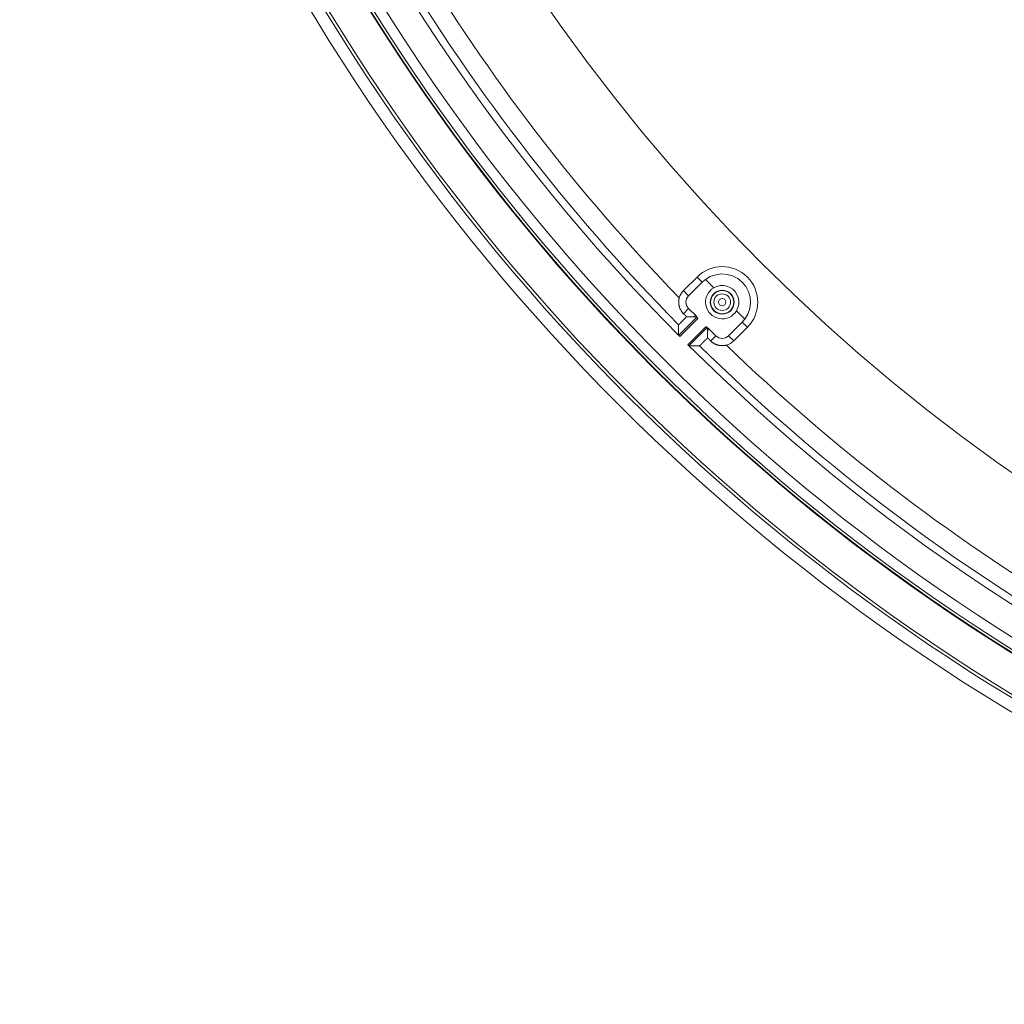
# Model space of a CAD drawing. Units: inches. Extents: x -124 to 124, y -338 to 0.
# Drawn here: x 14 to 20, y -101 to -94 of the extents above; entities that cross this region are included whole.
import ezdxf

# ---------------------------------------------------------------- set-up
doc = ezdxf.new("R2010")
doc.units = ezdxf.units.IN
doc.header["$MEASUREMENT"] = 0
doc.layers.add('Object', color=1, linetype='Continuous')

msp = doc.modelspace()

# ---------------------------------------------------------------- linework, layer by layer
at = {"layer": 'Object', "linetype": 'Continuous', "lineweight": 0}
for p, q in [((18.38804, -96.23274), (18.47643, -96.14435)), ((18.42147, -96.26618), (18.50986, -96.17779)), ((18.47643, -96.14435), (18.50986, -96.17779)), ((18.53036, -96.16011), (18.58467, -96.21443)), ((18.38804, -96.23274), (18.42147, -96.26618)), ((18.38811, -96.38273), (18.42147, -96.34936)), ((18.42147, -96.34936), (18.47184, -96.39973)), ((18.73319, -96.36294), (18.78751, -96.41726)), ((18.35642, -96.52382), (18.47492, -96.40532)), ((18.3634, -96.53097), (18.48044, -96.41394)), ((18.40789, -96.40251), (18.45512, -96.40251)), ((18.68144, -96.52614), (18.76983, -96.43775)), ((18.76983, -96.43775), (18.80326, -96.47119)), ((18.41664, -96.58421), (18.53368, -96.46718)), ((18.4238, -96.5912), (18.5423, -96.47269)), ((18.54511, -96.53973), (18.54511, -96.49249)), ((18.54788, -96.47577), (18.59825, -96.52614)), ((18.71487, -96.55957), (18.80326, -96.47119)), ((18.56489, -96.5595), (18.59825, -96.52614)), ((18.68144, -96.52614), (18.71487, -96.55957))]:
    msp.add_line(p, q, dxfattribs=at)
at = {"layer": 'Object', "linetype": 'Continuous', "lineweight": 0, "extrusion": (0, 0, -1)}
for points in [[(-18.53036, -96.16011), (-18.56243, -96.14104), (-18.5977, -96.12884), (-18.6347, -96.12402), (-18.67191, -96.12676), (-18.70781, -96.13697), (-18.7409, -96.15421), (-18.76983, -96.17779), (-18.7934, -96.20671), (-18.81065, -96.23981), (-18.82085, -96.2757), (-18.8236, -96.31292), (-18.81877, -96.34992), (-18.80657, -96.38518), (-18.78751, -96.41726)], [(-18.58467, -96.21443), (-18.60462, -96.20522), (-18.62601, -96.20023), (-18.64797, -96.19965), (-18.6696, -96.2035), (-18.69001, -96.21164), (-18.70836, -96.22373), (-18.72389, -96.23926), (-18.73597, -96.25761), (-18.74411, -96.27801), (-18.74797, -96.29964), (-18.74739, -96.3216), (-18.74239, -96.343), (-18.73319, -96.36294)]]:
    msp.add_lwpolyline(points, dxfattribs=at)
at = {"layer": 'Object', "linetype": 'Continuous', "lineweight": 0}
for points in [[(18.38811, -96.38273), (18.38616, -96.38073), (18.38427, -96.37868), (18.38244, -96.37659), (18.38066, -96.37445), (18.37894, -96.37227), (18.37728, -96.37005), (18.37568, -96.36778), (18.37414, -96.36548), (18.37266, -96.36313), (18.37124, -96.36075), (18.36989, -96.35834), (18.3686, -96.35589), (18.36737, -96.3534), (18.36621, -96.35088), (18.36511, -96.34834), (18.36407, -96.34576), (18.36311, -96.34315), (18.36221, -96.34052), (18.36138, -96.33786), (18.36062, -96.33517), (18.35993, -96.33247), (18.35931, -96.32975), (18.35876, -96.32702), (18.35829, -96.32428), (18.35789, -96.32153), (18.35756, -96.31878), (18.35731, -96.31601), (18.35712, -96.31325), (18.35701, -96.31048), (18.35698, -96.30771), (18.35701, -96.30494), (18.35712, -96.30217), (18.3573, -96.29941), (18.35755, -96.29665), (18.35788, -96.29389), (18.35828, -96.29114), (18.35875, -96.2884), (18.35929, -96.28567), (18.35991, -96.28295), (18.3606, -96.28025)], [(18.35662, -96.45559), (18.35662, -96.45566), (18.35662, -96.45573), (18.35662, -96.4558), (18.35662, -96.45587), (18.35662, -96.45595), (18.35662, -96.45602), (18.35662, -96.45609), (18.35662, -96.45616), (18.35662, -96.45623), (18.35662, -96.45631), (18.35662, -96.45638), (18.35662, -96.45645), (18.35662, -96.45652), (18.35662, -96.45659), (18.35662, -96.45666), (18.35662, -96.45674), (18.35662, -96.45681), (18.35662, -96.45688), (18.35662, -96.45695), (18.35662, -96.45702), (18.35662, -96.4571), (18.35662, -96.45717), (18.35662, -96.45724), (18.35662, -96.45731), (18.35662, -96.45738), (18.35662, -96.45745), (18.35662, -96.45753), (18.35662, -96.4576), (18.35662, -96.45767), (18.35662, -96.45774), (18.35661, -96.45781), (18.35661, -96.45789), (18.35661, -96.45796), (18.35661, -96.45803), (18.35661, -96.4581), (18.35661, -96.45817), (18.35661, -96.45825), (18.35661, -96.45832), (18.35661, -96.45839), (18.35661, -96.45846)], [(18.40789, -96.40251), (18.40716, -96.40325), (18.40643, -96.40398), (18.40569, -96.40472), (18.40496, -96.40546), (18.40423, -96.4062), (18.4035, -96.40694), (18.40277, -96.40768), (18.40204, -96.40842), (18.40131, -96.40916), (18.40058, -96.4099), (18.39985, -96.41064), (18.39913, -96.41138), (18.3984, -96.41213), (18.39767, -96.41287), (18.39694, -96.41361), (18.39621, -96.41435), (18.39548, -96.41509), (18.39475, -96.41583), (18.39402, -96.41657), (18.39329, -96.41731), (18.39256, -96.41805), (18.39183, -96.41879), (18.3911, -96.41953), (18.39037, -96.42027), (18.38964, -96.42101), (18.38891, -96.42175), (18.38818, -96.42249), (18.38745, -96.42323), (18.38672, -96.42397), (18.38599, -96.42471), (18.38525, -96.42545), (18.38452, -96.42618), (18.38379, -96.42692), (18.38305, -96.42766), (18.38232, -96.42839), (18.38158, -96.42913), (18.38085, -96.42986), (18.38011, -96.4306), (18.37938, -96.43133), (18.37864, -96.43207), (18.37791, -96.4328), (18.37717, -96.43354), (18.37644, -96.43427), (18.3757, -96.43501), (18.37497, -96.43574), (18.37424, -96.43648), (18.37351, -96.43722), (18.37278, -96.43796), (18.37205, -96.43871), (18.37132, -96.43945), (18.3706, -96.4402), (18.36988, -96.44094), (18.36916, -96.44169), (18.36844, -96.44244), (18.36772, -96.4432), (18.36701, -96.44395), (18.36629, -96.4447), (18.36558, -96.44546), (18.36487, -96.44622), (18.36416, -96.44698), (18.36345, -96.44774), (18.36274, -96.4485), (18.36199, -96.44922), (18.3612, -96.44987), (18.36038, -96.45049), (18.35957, -96.45107), (18.3588, -96.45165), (18.3581, -96.45224), (18.35751, -96.45287), (18.35704, -96.45355), (18.35674, -96.45431), (18.35663, -96.45516)], [(18.46643, -96.39432), (18.46614, -96.39452), (18.46586, -96.39473), (18.46558, -96.39493), (18.46529, -96.39513), (18.46501, -96.39534), (18.46473, -96.39554), (18.46445, -96.39575), (18.46416, -96.39595), (18.46388, -96.39616), (18.4636, -96.39636), (18.46331, -96.39656), (18.46303, -96.39677), (18.46275, -96.39697), (18.46247, -96.39718), (18.46218, -96.39738), (18.4619, -96.39759), (18.46162, -96.39779), (18.46134, -96.398), (18.46105, -96.3982), (18.46077, -96.3984), (18.46049, -96.39861), (18.4602, -96.39881), (18.45992, -96.39902), (18.45964, -96.39922), (18.45936, -96.39943), (18.45907, -96.39963), (18.45879, -96.39984), (18.45851, -96.40004), (18.45823, -96.40025), (18.45795, -96.40045), (18.45766, -96.40066), (18.45738, -96.40086), (18.4571, -96.40107), (18.45682, -96.40127), (18.45653, -96.40148), (18.45625, -96.40169), (18.45597, -96.40189), (18.45569, -96.4021), (18.45541, -96.4023), (18.45512, -96.40251)], [(18.47492, -96.40532), (18.47442, -96.40525), (18.47393, -96.40519), (18.47343, -96.40513), (18.47294, -96.40506), (18.47244, -96.405), (18.47195, -96.40493), (18.47145, -96.40487), (18.47095, -96.4048), (18.47046, -96.40474), (18.46996, -96.40467), (18.46947, -96.4046), (18.46897, -96.40454), (18.46848, -96.40447), (18.46798, -96.4044), (18.46749, -96.40433), (18.46699, -96.40426), (18.4665, -96.4042), (18.466, -96.40413), (18.46551, -96.40406), (18.46501, -96.40399), (18.46452, -96.40392), (18.46402, -96.40385), (18.46353, -96.40377), (18.46303, -96.4037), (18.46254, -96.40363), (18.46204, -96.40356), (18.46155, -96.40349), (18.46105, -96.40341), (18.46056, -96.40334), (18.46006, -96.40327), (18.45957, -96.40319), (18.45908, -96.40312), (18.45858, -96.40304), (18.45809, -96.40297), (18.45759, -96.40289), (18.4571, -96.40281), (18.45661, -96.40274), (18.45611, -96.40266), (18.45562, -96.40258), (18.45512, -96.40251)], [(18.47492, -96.40532), (18.47514, -96.40537), (18.47534, -96.40544), (18.47552, -96.40554), (18.47569, -96.40565), (18.47583, -96.40579), (18.47597, -96.40595), (18.47609, -96.40612), (18.4762, -96.40631), (18.47631, -96.40651), (18.47641, -96.40673), (18.4765, -96.40695), (18.47659, -96.40719), (18.47668, -96.40743), (18.47676, -96.40768), (18.47685, -96.40793), (18.47695, -96.40818), (18.47704, -96.40844), (18.47715, -96.40869), (18.47726, -96.40895), (18.47738, -96.4092), (18.47752, -96.40944), (18.47767, -96.40968), (18.47782, -96.40992), (18.47797, -96.41016), (18.47812, -96.4104), (18.47828, -96.41063), (18.47843, -96.41087), (18.47858, -96.41111), (18.47874, -96.41135), (18.47889, -96.41158), (18.47904, -96.41182), (18.4792, -96.41206), (18.47935, -96.41229), (18.47951, -96.41253), (18.47966, -96.41276), (18.47982, -96.413), (18.47997, -96.41323), (18.48013, -96.41347), (18.48028, -96.41371), (18.48044, -96.41394)], [(18.35642, -96.52382), (18.35642, -96.52261), (18.35642, -96.5214), (18.35643, -96.52019), (18.35643, -96.51899), (18.35643, -96.51778), (18.35643, -96.51657), (18.35644, -96.51536), (18.35644, -96.51415), (18.35644, -96.51295), (18.35644, -96.51174), (18.35645, -96.51053), (18.35645, -96.50932), (18.35645, -96.50812), (18.35645, -96.50691), (18.35646, -96.5057), (18.35646, -96.50449), (18.35646, -96.50328), (18.35647, -96.50208), (18.35647, -96.50087), (18.35647, -96.49966), (18.35648, -96.49845), (18.35648, -96.49724), (18.35648, -96.49604), (18.35649, -96.49483), (18.35649, -96.49362), (18.35649, -96.49241), (18.35649, -96.4912), (18.3565, -96.49), (18.3565, -96.48879), (18.35651, -96.48758), (18.35651, -96.48637), (18.35651, -96.48516), (18.35652, -96.48396), (18.35652, -96.48275), (18.35652, -96.48154), (18.35653, -96.48033), (18.35653, -96.47912), (18.35653, -96.47792), (18.35654, -96.47671), (18.35654, -96.4755)], [(18.3566, -96.46227), (18.35659, -96.4626), (18.35659, -96.46293), (18.35659, -96.46326), (18.35659, -96.46359), (18.35659, -96.46392), (18.35659, -96.46425), (18.35659, -96.46458), (18.35658, -96.46491), (18.35658, -96.46524), (18.35658, -96.46558), (18.35658, -96.46591), (18.35658, -96.46624), (18.35658, -96.46657), (18.35658, -96.4669), (18.35657, -96.46723), (18.35657, -96.46756), (18.35657, -96.46789), (18.35657, -96.46822), (18.35657, -96.46855), (18.35657, -96.46888), (18.35657, -96.46921), (18.35657, -96.46955), (18.35656, -96.46988), (18.35656, -96.47021), (18.35656, -96.47054), (18.35656, -96.47087), (18.35656, -96.4712), (18.35656, -96.47153), (18.35656, -96.47186), (18.35655, -96.47219), (18.35655, -96.47252), (18.35655, -96.47285), (18.35655, -96.47318), (18.35655, -96.47352), (18.35655, -96.47385), (18.35655, -96.47418), (18.35655, -96.47451), (18.35654, -96.47484), (18.35654, -96.47517), (18.35654, -96.4755)], [(18.35661, -96.45945), (18.35661, -96.45952), (18.35661, -96.45959), (18.35661, -96.45966), (18.35661, -96.45973), (18.35661, -96.4598), (18.35661, -96.45987), (18.35661, -96.45994), (18.35661, -96.46002), (18.35661, -96.46009), (18.3566, -96.46016), (18.3566, -96.46023), (18.3566, -96.4603), (18.3566, -96.46037), (18.3566, -96.46044), (18.3566, -96.46051), (18.3566, -96.46058), (18.3566, -96.46065), (18.3566, -96.46072), (18.3566, -96.46079), (18.3566, -96.46086), (18.3566, -96.46093), (18.3566, -96.461), (18.3566, -96.46107), (18.3566, -96.46114), (18.3566, -96.46121), (18.3566, -96.46128), (18.3566, -96.46135), (18.3566, -96.46142), (18.3566, -96.46149), (18.3566, -96.46156), (18.3566, -96.46163), (18.3566, -96.4617), (18.3566, -96.46177), (18.3566, -96.46184), (18.3566, -96.46191), (18.3566, -96.46199), (18.3566, -96.46206), (18.3566, -96.46213), (18.3566, -96.4622), (18.3566, -96.46227)], [(18.53368, -96.46718), (18.53391, -96.46733), (18.53415, -96.46749), (18.53438, -96.46764), (18.53462, -96.4678), (18.53485, -96.46795), (18.53509, -96.46811), (18.53532, -96.46826), (18.53556, -96.46842), (18.5358, -96.46857), (18.53603, -96.46873), (18.53627, -96.46888), (18.53651, -96.46903), (18.53674, -96.46919), (18.53698, -96.46934), (18.53722, -96.46949), (18.53746, -96.46964), (18.53769, -96.46979), (18.53793, -96.46995), (18.53817, -96.4701), (18.53842, -96.47023), (18.53867, -96.47035), (18.53892, -96.47047), (18.53918, -96.47057), (18.53943, -96.47067), (18.53969, -96.47076), (18.53994, -96.47085), (18.54019, -96.47094), (18.54043, -96.47103), (18.54066, -96.47112), (18.54089, -96.47121), (18.5411, -96.47131), (18.5413, -96.47141), (18.54149, -96.47152), (18.54167, -96.47165), (18.54182, -96.47178), (18.54196, -96.47193), (18.54208, -96.47209), (18.54218, -96.47227), (18.54225, -96.47247), (18.5423, -96.47269)], [(18.5423, -96.47269), (18.54236, -96.47319), (18.54242, -96.47369), (18.54249, -96.47418), (18.54255, -96.47468), (18.54262, -96.47517), (18.54268, -96.47567), (18.54275, -96.47617), (18.54281, -96.47666), (18.54288, -96.47716), (18.54294, -96.47765), (18.54301, -96.47815), (18.54308, -96.47864), (18.54315, -96.47914), (18.54321, -96.47963), (18.54328, -96.48013), (18.54335, -96.48062), (18.54342, -96.48112), (18.54349, -96.48161), (18.54356, -96.48211), (18.54363, -96.4826), (18.5437, -96.4831), (18.54377, -96.48359), (18.54384, -96.48409), (18.54391, -96.48458), (18.54398, -96.48508), (18.54406, -96.48557), (18.54413, -96.48607), (18.5442, -96.48656), (18.54428, -96.48706), (18.54435, -96.48755), (18.54442, -96.48804), (18.5445, -96.48854), (18.54457, -96.48903), (18.54465, -96.48953), (18.54472, -96.49002), (18.5448, -96.49052), (18.54488, -96.49101), (18.54495, -96.4915), (18.54503, -96.492), (18.54511, -96.49249)], [(18.54511, -96.49249), (18.54531, -96.49221), (18.54552, -96.49193), (18.54572, -96.49165), (18.54593, -96.49136), (18.54614, -96.49108), (18.54634, -96.4908), (18.54655, -96.49052), (18.54675, -96.49023), (18.54696, -96.48995), (18.54716, -96.48967), (18.54737, -96.48939), (18.54757, -96.48911), (18.54778, -96.48882), (18.54798, -96.48854), (18.54819, -96.48826), (18.54839, -96.48798), (18.5486, -96.48769), (18.5488, -96.48741), (18.54901, -96.48713), (18.54921, -96.48685), (18.54942, -96.48656), (18.54962, -96.48628), (18.54982, -96.486), (18.55003, -96.48571), (18.55023, -96.48543), (18.55044, -96.48515), (18.55064, -96.48487), (18.55085, -96.48458), (18.55105, -96.4843), (18.55126, -96.48402), (18.55146, -96.48374), (18.55166, -96.48345), (18.55187, -96.48317), (18.55207, -96.48289), (18.55228, -96.4826), (18.55248, -96.48232), (18.55268, -96.48204), (18.55289, -96.48175), (18.55309, -96.48147), (18.5533, -96.48119)], [(18.49245, -96.59099), (18.4933, -96.59088), (18.49406, -96.59057), (18.49474, -96.59011), (18.49537, -96.58951), (18.49597, -96.58881), (18.49655, -96.58805), (18.49713, -96.58724), (18.49774, -96.58642), (18.4984, -96.58562), (18.49912, -96.58488), (18.49988, -96.58417), (18.50064, -96.58346), (18.5014, -96.58275), (18.50215, -96.58204), (18.50291, -96.58132), (18.50367, -96.58061), (18.50442, -96.57989), (18.50517, -96.57918), (18.50592, -96.57846), (18.50667, -96.57774), (18.50742, -96.57701), (18.50817, -96.57629), (18.50891, -96.57556), (18.50965, -96.57484), (18.51039, -96.57411), (18.51113, -96.57338), (18.51187, -96.57265), (18.51261, -96.57191), (18.51334, -96.57118), (18.51408, -96.57044), (18.51482, -96.56971), (18.51555, -96.56897), (18.51628, -96.56824), (18.51702, -96.5675), (18.51775, -96.56677), (18.51849, -96.56603), (18.51922, -96.5653), (18.51996, -96.56456), (18.5207, -96.56383), (18.52143, -96.56309), (18.52217, -96.56236), (18.52291, -96.56163), (18.52365, -96.5609), (18.52438, -96.56017), (18.52512, -96.55943), (18.52586, -96.5587), (18.5266, -96.55797), (18.52734, -96.55724), (18.52808, -96.55651), (18.52882, -96.55578), (18.52956, -96.55505), (18.5303, -96.55432), (18.53104, -96.55359), (18.53178, -96.55286), (18.53253, -96.55214), (18.53327, -96.55141), (18.53401, -96.55068), (18.53475, -96.54995), (18.53549, -96.54922), (18.53623, -96.54849), (18.53697, -96.54776), (18.53771, -96.54703), (18.53845, -96.5463), (18.53919, -96.54557), (18.53993, -96.54484), (18.54067, -96.54411), (18.54141, -96.54338), (18.54215, -96.54265), (18.54289, -96.54192), (18.54363, -96.54119), (18.54437, -96.54046), (18.54511, -96.53973)], [(18.66737, -96.58702), (18.66466, -96.58771), (18.66194, -96.58832), (18.65921, -96.58887), (18.65647, -96.58934), (18.65373, -96.58974), (18.65097, -96.59006), (18.64821, -96.59031), (18.64544, -96.59049), (18.64267, -96.5906), (18.6399, -96.59064), (18.63714, -96.5906), (18.63437, -96.59049), (18.6316, -96.59031), (18.62884, -96.59005), (18.62609, -96.58972), (18.62334, -96.58932), (18.6206, -96.58885), (18.61787, -96.5883), (18.61515, -96.58769), (18.61245, -96.587), (18.60976, -96.58623), (18.6071, -96.5854), (18.60447, -96.5845), (18.60186, -96.58354), (18.59928, -96.58251), (18.59673, -96.58141), (18.59421, -96.58024), (18.59173, -96.57902), (18.58928, -96.57773), (18.58686, -96.57637), (18.58448, -96.57495), (18.58214, -96.57347), (18.57983, -96.57193), (18.57757, -96.57033), (18.57535, -96.56867), (18.57317, -96.56696), (18.57103, -96.56518), (18.56893, -96.56334), (18.56689, -96.56145), (18.56489, -96.5595)], [(18.4238, -96.5912), (18.425, -96.59119), (18.42621, -96.59119), (18.42742, -96.59119), (18.42863, -96.59119), (18.42984, -96.59118), (18.43104, -96.59118), (18.43225, -96.59118), (18.43346, -96.59118), (18.43467, -96.59117), (18.43588, -96.59117), (18.43708, -96.59117), (18.43829, -96.59117), (18.4395, -96.59116), (18.44071, -96.59116), (18.44192, -96.59116), (18.44312, -96.59115), (18.44433, -96.59115), (18.44554, -96.59115), (18.44675, -96.59115), (18.44796, -96.59114), (18.44916, -96.59114), (18.45037, -96.59114), (18.45158, -96.59113), (18.45279, -96.59113), (18.454, -96.59113), (18.4552, -96.59112), (18.45641, -96.59112), (18.45762, -96.59112), (18.45883, -96.59111), (18.46004, -96.59111), (18.46124, -96.59111), (18.46245, -96.5911), (18.46366, -96.5911), (18.46487, -96.5911), (18.46607, -96.59109), (18.46728, -96.59109), (18.46849, -96.59108), (18.4697, -96.59108), (18.47091, -96.59108), (18.47211, -96.59107)], [(18.47211, -96.59107), (18.47245, -96.59107), (18.47278, -96.59107), (18.47311, -96.59107), (18.47344, -96.59107), (18.47377, -96.59107), (18.4741, -96.59107), (18.47443, -96.59106), (18.47476, -96.59106), (18.47509, -96.59106), (18.47542, -96.59106), (18.47575, -96.59106), (18.47608, -96.59106), (18.47642, -96.59106), (18.47675, -96.59106), (18.47708, -96.59105), (18.47741, -96.59105), (18.47774, -96.59105), (18.47807, -96.59105), (18.4784, -96.59105), (18.47873, -96.59105), (18.47906, -96.59105), (18.47939, -96.59104), (18.47972, -96.59104), (18.48006, -96.59104), (18.48039, -96.59104), (18.48072, -96.59104), (18.48105, -96.59104), (18.48138, -96.59104), (18.48171, -96.59103), (18.48204, -96.59103), (18.48237, -96.59103), (18.4827, -96.59103), (18.48303, -96.59103), (18.48336, -96.59103), (18.48369, -96.59103), (18.48403, -96.59103), (18.48436, -96.59102), (18.48469, -96.59102), (18.48502, -96.59102), (18.48535, -96.59102)], [(18.48535, -96.59102), (18.48542, -96.59102), (18.48549, -96.59102), (18.48556, -96.59102), (18.48563, -96.59102), (18.4857, -96.59102), (18.48577, -96.59102), (18.48584, -96.59102), (18.48591, -96.59102), (18.48598, -96.59102), (18.48605, -96.59102), (18.48612, -96.59102), (18.48619, -96.59102), (18.48626, -96.59102), (18.48633, -96.59102), (18.4864, -96.59102), (18.48647, -96.59101), (18.48654, -96.59101), (18.48662, -96.59101), (18.48669, -96.59101), (18.48676, -96.59101), (18.48683, -96.59101), (18.4869, -96.59101), (18.48697, -96.59101), (18.48704, -96.59101), (18.48711, -96.59101), (18.48718, -96.59101), (18.48725, -96.59101), (18.48732, -96.59101), (18.48739, -96.59101), (18.48746, -96.59101), (18.48753, -96.59101), (18.4876, -96.59101), (18.48767, -96.59101), (18.48774, -96.59101), (18.48781, -96.59101), (18.48788, -96.59101), (18.48795, -96.59101), (18.48802, -96.59101), (18.48809, -96.59101), (18.48816, -96.59101)], [(18.48915, -96.591), (18.48923, -96.591), (18.4893, -96.591), (18.48937, -96.591), (18.48944, -96.591), (18.48951, -96.591), (18.48959, -96.591), (18.48966, -96.591), (18.48973, -96.591), (18.4898, -96.591), (18.48987, -96.591), (18.48994, -96.591), (18.49002, -96.591), (18.49009, -96.591), (18.49016, -96.591), (18.49023, -96.591), (18.4903, -96.591), (18.49038, -96.591), (18.49045, -96.591), (18.49052, -96.591), (18.49059, -96.591), (18.49066, -96.591), (18.49074, -96.591), (18.49081, -96.591), (18.49088, -96.591), (18.49095, -96.591), (18.49102, -96.59099), (18.49109, -96.59099), (18.49117, -96.59099), (18.49124, -96.59099), (18.49131, -96.59099), (18.49138, -96.59099), (18.49145, -96.59099), (18.49153, -96.59099), (18.4916, -96.59099), (18.49167, -96.59099), (18.49174, -96.59099), (18.49181, -96.59099), (18.49188, -96.59099), (18.49196, -96.59099), (18.49203, -96.59099)]]:
    msp.add_lwpolyline(points, dxfattribs=at)
for points in [[(18.40789, -96.40251, 0), (18.40739, -96.40201, 0), (18.4069, -96.40152, 0), (18.40641, -96.40102, 0), (18.40591, -96.40053, 0), (18.40542, -96.40003, 0), (18.40492, -96.39954, 0), (18.40443, -96.39905, 0), (18.40393, -96.39855, 0), (18.40344, -96.39806, 0), (18.40294, -96.39756, 0), (18.40245, -96.39707, 0), (18.40196, -96.39657, 0), (18.40146, -96.39608, 0), (18.40097, -96.39558, 0), (18.40047, -96.39509, 0), (18.39998, -96.3946, 0), (18.39948, -96.3941, 0), (18.39899, -96.39361, 0), (18.39849, -96.39311, 0), (18.398, -96.39262, 0), (18.39751, -96.39212, 0), (18.39701, -96.39163, 0), (18.39652, -96.39113, 0), (18.39602, -96.39064, 0), (18.39553, -96.39014, 0), (18.39503, -96.38965, 0), (18.39454, -96.38916, 0), (18.39404, -96.38866, 0), (18.39355, -96.38817, 0), (18.39306, -96.38767, 0), (18.39256, -96.38718, 0), (18.39207, -96.38668, 0), (18.39157, -96.38619, 0), (18.39108, -96.38569, 0), (18.39058, -96.3852, 0), (18.39009, -96.3847, 0), (18.38959, -96.38421, 0), (18.3891, -96.38372, 0), (18.3886, -96.38322, 0), (18.38811, -96.38273, 0)], [(18.56489, -96.5595, 0), (18.56439, -96.55901, 0), (18.5639, -96.55852, 0), (18.5634, -96.55802, 0), (18.56291, -96.55753, 0), (18.56242, -96.55703, 0), (18.56192, -96.55654, 0), (18.56143, -96.55604, 0), (18.56093, -96.55555, 0), (18.56044, -96.55505, 0), (18.55994, -96.55456, 0), (18.55945, -96.55407, 0), (18.55895, -96.55357, 0), (18.55846, -96.55308, 0), (18.55797, -96.55258, 0), (18.55747, -96.55209, 0), (18.55698, -96.55159, 0), (18.55648, -96.5511, 0), (18.55599, -96.5506, 0), (18.55549, -96.55011, 0), (18.555, -96.54962, 0), (18.5545, -96.54912, 0), (18.55401, -96.54863, 0), (18.55351, -96.54813, 0), (18.55302, -96.54764, 0), (18.55253, -96.54714, 0), (18.55203, -96.54665, 0), (18.55154, -96.54615, 0), (18.55104, -96.54566, 0), (18.55055, -96.54517, 0), (18.55005, -96.54467, 0), (18.54956, -96.54418, 0), (18.54906, -96.54368, 0), (18.54857, -96.54319, 0), (18.54808, -96.54269, 0), (18.54758, -96.5422, 0), (18.54709, -96.5417, 0), (18.54659, -96.54121, 0), (18.5461, -96.54071, 0), (18.5456, -96.54022, 0), (18.54511, -96.53973, 0)]]:
    msp.add_polyline3d(points, dxfattribs=at)
for centre, radius in [((27.37961, -87.568), 13.30705), ((27.37961, -87.568), 13.22705), ((27.37961, -87.568), 13.20705), ((27.37961, -87.568), 12.9789), ((27.37961, -87.568), 12.97536), ((27.37961, -87.568), 12.95829), ((27.37961, -87.568), 12.89131), ((27.37961, -87.568), 12), ((18.63985, -96.30777), 0.07817), ((18.63985, -96.30777), 0.07625), ((18.63985, -96.30777), 0.07537), ((18.63985, -96.30777), 0.05404), ((18.63985, -96.30777), 0.02404)]:
    msp.add_circle(centre, radius, dxfattribs=at)
for centre, radius, start, end in [((27.37961, -87.568), 12.71325, 180.169651, 224.830349), ((27.37961, -87.568), 12.66477, 210.43451, 224.565575), ((27.37961, -87.568), 12.53977, 210.991183, 224.008817), ((18.63985, -96.30777), 0.2311, 315, 135), ((18.63985, -96.30777), 0.18382, 126.556989, 135), ((18.46307, -96.30777), 0.1061, 135, 164.966868), ((18.63985, -96.30777), 0.10843, 120.586415, 329.413585), ((18.46307, -96.30777), 0.05882, 135, 225), ((18.63985, -96.30777), 0.19153, 208.695324, 213.665044), ((18.63985, -96.30777), 0.18382, 315, 323.443011), ((18.63985, -96.30777), 0.19153, 236.334956, 241.304676), ((27.37961, -87.568), 12.71325, 225.169651, 269.830349), ((18.63985, -96.48455), 0.05882, 225, 315), ((18.63985, -96.48455), 0.1061, 285.033132, 315), ((27.37961, -87.568), 12.66477, 225.434425, 239.56549), ((27.37961, -87.568), 12.53977, 225.991183, 239.008817)]:
    msp.add_arc(centre, radius, start, end, dxfattribs=at)

doc.saveas('drawing.dxf')
